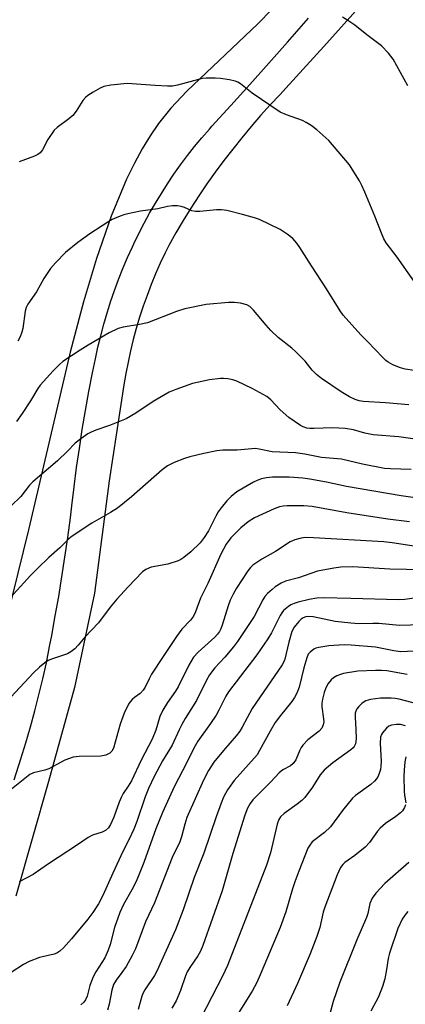
# Model space of a CAD drawing. Units: inches. Extents: x 1171771 to 1177771, y 553458 to 557458.
# Drawn here: x 1173140 to 1173248, y 556284 to 556562 of the extents above; entities that cross this region are included whole.
import ezdxf

# ---------------------------------------------------------------- set-up
doc = ezdxf.new("R2010")
doc.units = ezdxf.units.IN
doc.header["$MEASUREMENT"] = 0
for name, color, linetype in [('NTRL-Pasture Land', 2, 'Continuous'), ('TRANS-Road', 130, 'Continuous'), ('Undefined', 1, 'Continuous')]:
    doc.layers.add(name, color=color, linetype=linetype)

msp = doc.modelspace()

# ---------------------------------------------------------------- linework, layer by layer
at = {"layer": 'NTRL-Pasture Land'}
msp.add_lwpolyline([(1173214.6, 556569), (1173206.67, 556560.85), (1173186.7, 556541.8), (1173182.19, 556537.01), (1173178.68, 556532.7), (1173176.33, 556529.29), (1173174.07, 556525.57), (1173171.92, 556521.57), (1173169.72, 556517.03), (1173165.39, 556506.61), (1173161.24, 556494.66), (1173157.58, 556482.42), (1173153.83, 556468.21), (1173142.07, 556418.09), (1173134.49, 556387.53)], dxfattribs=at)
at = {"layer": 'TRANS-Road'}
for points in [[(1173235.96, 556566.26), (1173225.28, 556554.49), (1173214.65, 556542.67), (1173212.98, 556540.95), (1173210.19, 556537.97), (1173207.46, 556534.94), (1173204.79, 556531.85), (1173202.18, 556528.72), (1173199.63, 556525.53), (1173197.15, 556522.29), (1173194.73, 556519.01), (1173192.37, 556515.67), (1173190.08, 556512.3), (1173187.86, 556508.87), (1173185.7, 556505.41), (1173183.61, 556501.9), (1173181.59, 556498.35), (1173180.55, 556496.24), (1173179.17, 556493.29), (1173177.86, 556490.3), (1173176.63, 556487.29), (1173175.47, 556484.24), (1173174.38, 556481.16), (1173173.38, 556478.06), (1173172.44, 556474.94), (1173171.59, 556471.79), (1173170.81, 556468.63), (1173170.11, 556465.44), (1173169.49, 556462.24), (1173168.95, 556459.03), (1173164.78, 556431.89), (1173160.66, 556400.24), (1173155.07, 556373.63), (1173147.74, 556347.16), (1173138.44, 556314.78)], [(1173138.01, 556347.57), (1173139.91, 556353.55), (1173141.3, 556358.01), (1173142.61, 556362.5), (1173143.84, 556367.01), (1173145, 556371.53), (1173146.08, 556376.07), (1173147.09, 556380.64), (1173148.02, 556385.21), (1173148.6, 556388.3), (1173149.61, 556393.82), (1173150.56, 556399.35), (1173151.47, 556404.88), (1173152.32, 556410.42), (1173153.11, 556415.96), (1173153.86, 556421.51), (1173154.28, 556424.87), (1173154.92, 556430.27), (1173155.62, 556435.66), (1173156.39, 556441.03), (1173157.23, 556446.4), (1173158.13, 556451.75), (1173159.1, 556457.09), (1173160.13, 556462.41), (1173160.94, 556466.39), (1173161.64, 556469.64), (1173162.42, 556472.87), (1173163.28, 556476.09), (1173164.21, 556479.29), (1173164.71, 556480.86), (1173165.22, 556482.46), (1173166.3, 556485.61), (1173167.46, 556488.73), (1173168.69, 556491.83), (1173170, 556494.89), (1173171.38, 556497.93), (1173171.78, 556498.79), (1173173.19, 556501.7), (1173174.66, 556504.58), (1173176.21, 556507.43), (1173177.82, 556510.23), (1173179.51, 556513), (1173181.25, 556515.73), (1173183.07, 556518.42), (1173184.95, 556521.06), (1173186.89, 556523.66), (1173188.89, 556526.21), (1173190.96, 556528.71), (1173193.08, 556531.16), (1173193.77, 556531.93), (1173199.13, 556537.84), (1173204.47, 556543.77), (1173209.79, 556549.71), (1173215.08, 556555.67), (1173220.34, 556561.65), (1173221.02, 556562.43)]]:
    msp.add_lwpolyline(points, dxfattribs=at)
at = {"layer": 'Undefined'}
for points, elevation in [([(1173249.01, 556543.33), (1173244.84, 556550.89), (1173243.59, 556552.52), (1173241.56, 556554.64), (1173237.45, 556557.77), (1173234.08, 556560.45), (1173232.1, 556561.79), (1173230.57, 556562.72)], 308), ([(1173252.16, 556486.18), (1173245.96, 556495.06), (1173242.93, 556499.08), (1173242.22, 556500.22), (1173241.55, 556501.77), (1173239.71, 556506.62), (1173236.87, 556513.39), (1173236.04, 556515.27), (1173235.34, 556516.56), (1173233.35, 556519.82), (1173232.53, 556521.04), (1173226.77, 556527.91), (1173223.37, 556530.98), (1173221.79, 556532.2), (1173220.33, 556533.05), (1173219.31, 556533.54), (1173214.83, 556535.14), (1173213, 556535.96), (1173205.15, 556541.31), (1173203.71, 556542.38), (1173201.86, 556543.91), (1173201.11, 556544.37), (1173200.32, 556544.71), (1173198.68, 556545.08), (1173196.16, 556545.46), (1173194.73, 556545.53), (1173192.17, 556545.5), (1173191.04, 556545.39), (1173189.94, 556545.17), (1173184.09, 556543.54), (1173182.67, 556543.28), (1173181.24, 556543.28), (1173177.8, 556543.44), (1173169.87, 556544.04), (1173165.28, 556543.58), (1173163.33, 556543.2), (1173162.28, 556542.73), (1173160.27, 556541.55), (1173158.81, 556540.62), (1173158.14, 556540.08), (1173157.42, 556539.18), (1173155.52, 556536.22), (1173154.55, 556534.99), (1173153.46, 556534.05), (1173150.1, 556531.61), (1173149.29, 556530.81), (1173147.53, 556528.25), (1173146.04, 556525.26), (1173145.36, 556524.46), (1173144.72, 556524.01), (1173143.71, 556523.53), (1173139.38, 556521.92)], 306), ([(1173250.79, 556463.1), (1173248.27, 556463.47), (1173246.97, 556463.79), (1173244.75, 556464.68), (1173243.47, 556465.37), (1173242.79, 556465.89), (1173241.93, 556466.71), (1173237.63, 556471.27), (1173235.75, 556473.13), (1173230.77, 556478.67), (1173229.93, 556479.87), (1173226.07, 556486.09), (1173221.86, 556492.57), (1173218.6, 556497.77), (1173217.74, 556498.96), (1173216.54, 556500.25), (1173214.94, 556501.5), (1173213, 556502.79), (1173207.18, 556505.65), (1173205.79, 556506.12), (1173202.38, 556507.04), (1173197.95, 556508.15), (1173196.5, 556508.4), (1173195.04, 556508.36), (1173190.34, 556507.89), (1173189.17, 556507.87), (1173188.12, 556508.11), (1173186.03, 556508.99), (1173185.07, 556509.31), (1173184.08, 556509.46), (1173182.68, 556509.49), (1173181.24, 556509.28), (1173178.55, 556508.68), (1173173.67, 556507.99), (1173170.06, 556507.28), (1173168.96, 556506.97), (1173167.86, 556506.55), (1173165.69, 556505.6), (1173164.38, 556504.94), (1173159.35, 556501.61), (1173155.97, 556499.15), (1173152.51, 556496.35), (1173149.66, 556493.4), (1173148.29, 556491.87), (1173146.34, 556488.98), (1173144.31, 556485.23), (1173141.88, 556481.78), (1173141.44, 556480.81), (1173141.14, 556479.78), (1173140.46, 556474.91), (1173140.18, 556473.85), (1173139.7, 556472.59), (1173139.02, 556471.33)], 304), ([(1173249.32, 556453.35), (1173242.72, 556453.89), (1173236.44, 556454.29), (1173235.33, 556454.47), (1173234.11, 556454.86), (1173232.56, 556455.65), (1173230.25, 556457.03), (1173224.64, 556460.83), (1173223.25, 556461.89), (1173222.03, 556463.19), (1173220.02, 556465.66), (1173217.37, 556468.41), (1173216.28, 556469.37), (1173212.42, 556472.4), (1173210.4, 556474.33), (1173209.05, 556475.83), (1173205.49, 556480.06), (1173204.48, 556481.08), (1173203.58, 556481.58), (1173201.87, 556482.02), (1173200.14, 556482.26), (1173198.47, 556482.25), (1173192.13, 556481.69), (1173186.16, 556480.45), (1173183.77, 556479.7), (1173175.56, 556476.49), (1173173.37, 556476.01), (1173168.73, 556475.23), (1173167.32, 556474.87), (1173164.79, 556473.69), (1173158.86, 556470.17), (1173156.61, 556468.77), (1173151.77, 556465.55), (1173150.66, 556464.62), (1173149.03, 556463), (1173145.39, 556458.91), (1173144.73, 556457.94), (1173142.66, 556454.46), (1173140.3, 556450.93), (1173138.69, 556448.63)], 302), ([(1173254.89, 556443.14), (1173246.48, 556444.3), (1173239.21, 556444.89), (1173236.9, 556445.36), (1173233.72, 556446.28), (1173231.37, 556446.65), (1173227.76, 556446.91), (1173222.46, 556446.65), (1173221.38, 556446.69), (1173220.56, 556446.83), (1173219.47, 556447.17), (1173218.7, 556447.53), (1173215.42, 556449.83), (1173213.05, 556451.96), (1173210.41, 556454.75), (1173209.22, 556455.68), (1173205.07, 556458.01), (1173200.79, 556460.02), (1173199.67, 556460.38), (1173198.24, 556460.68), (1173197.08, 556460.82), (1173196.21, 556460.81), (1173193.06, 556460.46), (1173188.28, 556459.37), (1173183.62, 556457.74), (1173181.76, 556456.92), (1173177.19, 556454.31), (1173172.33, 556451.04), (1173169.57, 556449.43), (1173164.86, 556447.51), (1173161.06, 556446.24), (1173159.76, 556445.69), (1173158.75, 556445.16), (1173156.81, 556443.82), (1173155.18, 556442.57), (1173153.05, 556440.27), (1173150.27, 556437.61), (1173143.26, 556431.67), (1173142.33, 556430.67), (1173139.89, 556427.51), (1173134.42, 556422.29)], 300), ([(1173249.97, 556435.13), (1173244.12, 556435.27), (1173242.41, 556435.4), (1173236.26, 556436.66), (1173230.32, 556438.02), (1173224.69, 556438.56), (1173219.96, 556439.44), (1173217.32, 556439.84), (1173210.71, 556440.14), (1173207.09, 556440.89), (1173206.09, 556441.01), (1173204.99, 556440.98), (1173200.91, 556440.57), (1173196.83, 556440.56), (1173195.14, 556440.37), (1173191.52, 556439.66), (1173187.54, 556438.72), (1173186.06, 556438.24), (1173183.09, 556437.09), (1173181.29, 556436.18), (1173179.74, 556435.08), (1173171.05, 556427.4), (1173167.16, 556424.25), (1173165.2, 556423.01), (1173159.93, 556419.95), (1173154.32, 556416.29), (1173153.44, 556415.53), (1173150.88, 556413.01), (1173147.81, 556410.33), (1173144.67, 556407.3), (1173142.64, 556405.21), (1173135.96, 556397.91)], 298), ([(1173252.37, 556426.97), (1173247.13, 556427.73), (1173231.67, 556430.32), (1173226.06, 556431.56), (1173221.34, 556432.44), (1173219.4, 556432.69), (1173215.59, 556432.94), (1173210.86, 556432.94), (1173209.16, 556432.74), (1173207.77, 556432.47), (1173206.73, 556432.13), (1173205.47, 556431.59), (1173200.78, 556428.79), (1173199.18, 556427.5), (1173197.94, 556426.29), (1173196.34, 556424.36), (1173195.54, 556423.22), (1173194.86, 556422), (1173192.8, 556417.83), (1173191.62, 556415.93), (1173190.42, 556414.44), (1173187.82, 556411.95), (1173185.88, 556410.3), (1173184.99, 556409.73), (1173184.25, 556409.38), (1173181.36, 556408.45), (1173176.66, 556407.56), (1173175.15, 556406.9), (1173174.23, 556406.25), (1173170.13, 556402.05), (1173166.92, 556398.55), (1173165.11, 556396.31), (1173161.79, 556391.9), (1173157.98, 556387.81), (1173156.08, 556385.58), (1173155.08, 556384.58), (1173154.03, 556383.66), (1173153.07, 556383.11), (1173148.78, 556381.76), (1173147.57, 556381.28), (1173146.64, 556380.64), (1173145.11, 556379.34), (1173143.44, 556377.79), (1173137.07, 556370.89)], 296), ([(1173249.46, 556420.35), (1173243.33, 556421.14), (1173231.76, 556422.87), (1173222.03, 556424.68), (1173219.7, 556424.92), (1173215.01, 556424.89), (1173213.86, 556424.8), (1173212.86, 556424.61), (1173211.3, 556424.05), (1173205.77, 556421.45), (1173204.03, 556420.4), (1173201.92, 556418.7), (1173199.06, 556415.88), (1173197.78, 556414.09), (1173196.3, 556411.26), (1173192.62, 556402.98), (1173190.53, 556398.86), (1173189.18, 556394.99), (1173188.56, 556393.72), (1173187.72, 556392.61), (1173185.29, 556390.08), (1173183.79, 556388.03), (1173180, 556382.4), (1173176.78, 556377.41), (1173176.05, 556376.12), (1173174.93, 556373.77), (1173174.4, 556372.89), (1173173.5, 556371.94), (1173171.92, 556370.79), (1173171.27, 556370.23), (1173170.7, 556369.6), (1173170.24, 556368.9), (1173169.05, 556366.36), (1173167.87, 556363.3), (1173166.01, 556356.56), (1173165.54, 556355.64), (1173165.01, 556355.13), (1173163.88, 556354.55), (1173162.44, 556354.28), (1173156.33, 556354.19), (1173155.47, 556354.12), (1173154.65, 556353.96), (1173152.28, 556353.11), (1173147.76, 556350.7), (1173146.64, 556350.33), (1173143.45, 556349.58), (1173142.43, 556349.14), (1173136.34, 556344.21)], 294), ([(1173251.33, 556413.42), (1173244.63, 556414.44), (1173242.28, 556414.7), (1173222.39, 556415.9), (1173220.05, 556415.91), (1173218.89, 556415.79), (1173217.19, 556415.31), (1173215.83, 556414.75), (1173211.7, 556412.01), (1173207.84, 556409.86), (1173205.29, 556408.12), (1173204.67, 556407.52), (1173203.93, 556406.59), (1173200.71, 556401.7), (1173199.73, 556399.98), (1173198.94, 556398.24), (1173198.38, 556396.68), (1173196.7, 556391.25), (1173196.26, 556390.16), (1173195.86, 556389.41), (1173195.37, 556388.72), (1173194.58, 556387.87), (1173189.87, 556383.62), (1173188.57, 556382.21), (1173187.28, 556379.98), (1173184.22, 556373.81), (1173183.48, 556372.61), (1173181.27, 556369.45), (1173179.93, 556367.25), (1173179.12, 556365.48), (1173177.95, 556361.64), (1173176.95, 556359.1), (1173173.86, 556353.14), (1173171.07, 556347.35), (1173170.17, 556345.84), (1173168.76, 556343.73), (1173168.14, 556342.6), (1173167.59, 556341.26), (1173166.09, 556337.05), (1173165.2, 556334.97), (1173164.59, 556334.03), (1173163.77, 556333.29), (1173162.79, 556332.83), (1173160.14, 556331.94), (1173158.9, 556331.35), (1173155.89, 556329.28), (1173147.68, 556323.93), (1173143.39, 556320.89), (1173139.45, 556318.78)], 292), ([(1173258.01, 556406.69), (1173243.89, 556407.02), (1173233.48, 556407.69), (1173230.1, 556407.57), (1173228.1, 556407.27), (1173223.53, 556406.41), (1173218.19, 556404.6), (1173214.55, 556403.65), (1173213.3, 556403.06), (1173211.64, 556402.04), (1173210.74, 556401.32), (1173209.47, 556400.11), (1173208.73, 556399.26), (1173208.14, 556398.39), (1173205.64, 556393.66), (1173200.96, 556386.58), (1173199.87, 556385.15), (1173197.38, 556382.16), (1173194.56, 556379.21), (1173193.08, 556377.19), (1173192.24, 556375.7), (1173189.44, 556369.97), (1173186.25, 556364.9), (1173185.28, 556363.21), (1173184.52, 556361.71), (1173182.59, 556357.35), (1173179.87, 556352.98), (1173177.51, 556348.51), (1173175.89, 556345.12), (1173174.91, 556342.76), (1173172.58, 556335.88), (1173171.75, 556333.68), (1173170.37, 556330.68), (1173168.68, 556327.36), (1173165.79, 556321.27), (1173163, 556315), (1173161.78, 556312.58), (1173160.23, 556310.19), (1173158.8, 556308.32), (1173154.2, 556302.79), (1173151.92, 556300.25), (1173150.9, 556299.28), (1173150.04, 556298.74), (1173149.3, 556298.44), (1173145.11, 556297.46), (1173142.2, 556296.32), (1173140.67, 556295.52), (1173137.2, 556293.22)], 290), ([(1173252.8, 556399.09), (1173248.14, 556398.46), (1173246.42, 556398.33), (1173232.94, 556398.77), (1173225.14, 556398.92), (1173223.39, 556398.85), (1173221.14, 556398.44), (1173218.08, 556397.68), (1173216.99, 556397.34), (1173216.06, 556396.92), (1173215.4, 556396.52), (1173213.95, 556395.31), (1173213.45, 556394.7), (1173212.98, 556393.94), (1173210.56, 556389.06), (1173209.52, 556387.35), (1173206.47, 556382.82), (1173198.41, 556372.44), (1173197.66, 556371.2), (1173195.73, 556367.26), (1173194.93, 556365.85), (1173193.35, 556363.49), (1173189.8, 556358.51), (1173188.67, 556356.57), (1173186.68, 556352.48), (1173183.13, 556345.64), (1173179.86, 556338.35), (1173177.98, 556333.77), (1173174.57, 556324.28), (1173173.09, 556320.51), (1173172.28, 556318.69), (1173171.19, 556316.56), (1173168.81, 556312.46), (1173167.81, 556310.18), (1173166.28, 556305.97), (1173165.08, 556301.19), (1173164.51, 556299.53), (1173163.53, 556297.41), (1173161.03, 556293.43), (1173160.3, 556292.03), (1173159.3, 556289.56), (1173158.58, 556286.55), (1173158.16, 556285.55), (1173157.66, 556284.91), (1173156.83, 556284.13)], 288), ([(1173252.82, 556391.3), (1173246.66, 556391.16), (1173240.84, 556391.7), (1173239.11, 556391.73), (1173235.22, 556391.58), (1173232.89, 556391.74), (1173228.52, 556392.24), (1173222.3, 556393.54), (1173221, 556393.68), (1173220.22, 556393.58), (1173219.51, 556393.31), (1173218.91, 556392.89), (1173218.29, 556392.28), (1173216.97, 556390.68), (1173216.32, 556389.47), (1173215.41, 556386.42), (1173214.31, 556381.66), (1173213.97, 556380.73), (1173213.62, 556380.03), (1173205.07, 556367.72), (1173202.31, 556362.48), (1173201.61, 556361.34), (1173200.57, 556360), (1173196.99, 556355.85), (1173194.33, 556352.53), (1173192.79, 556350.23), (1173191.36, 556347.52), (1173186.73, 556336.98), (1173186.11, 556335.1), (1173185.2, 556331.5), (1173184.76, 556330.14), (1173182.53, 556325.7), (1173177.59, 556312.93), (1173175.04, 556307.53), (1173172.2, 556299.91), (1173171.29, 556298.07), (1173169.57, 556294.98), (1173168.39, 556293.25), (1173166.74, 556291.1), (1173166.03, 556289.88), (1173165.53, 556288.23), (1173164.78, 556284.31), (1173164.35, 556282.65)], 286), ([(1173254.61, 556384.05), (1173247.05, 556383.73), (1173245.07, 556383.94), (1173239.89, 556385.03), (1173233.07, 556385.57), (1173231.02, 556385.64), (1173226.76, 556385.41), (1173223.87, 556384.96), (1173223.04, 556384.73), (1173222.53, 556384.49), (1173221.46, 556383.64), (1173220.94, 556383), (1173220.49, 556381.97), (1173219.7, 556379.18), (1173218.34, 556373.75), (1173217.74, 556372.08), (1173217.09, 556370.83), (1173216.3, 556369.66), (1173213.12, 556365.76), (1173211.64, 556363.72), (1173210.2, 556361.35), (1173207.21, 556355.85), (1173206.49, 556354.69), (1173200.03, 556347.39), (1173198.12, 556344.73), (1173197.02, 556342.67), (1173196.33, 556341.05), (1173194.96, 556337.19), (1173191.47, 556326.94), (1173188.77, 556320.08), (1173185.64, 556310.9), (1173183.46, 556305.27), (1173178.25, 556293.66), (1173177.54, 556292.4), (1173174.9, 556288.39), (1173174.43, 556287.54), (1173174.05, 556286.53), (1173172.96, 556282.77)], 284), ([(1173248.83, 556377.26), (1173243.13, 556378.34), (1173241.56, 556378.46), (1173239.92, 556378.47), (1173234.92, 556378.23), (1173230.86, 556377.58), (1173230.02, 556377.35), (1173228.99, 556376.91), (1173228.02, 556376.35), (1173227.39, 556375.82), (1173226.56, 556374.75), (1173225.88, 556373.57), (1173225.4, 556372.24), (1173224.92, 556370.33), (1173224.76, 556369.26), (1173224.73, 556368.18), (1173225.25, 556364.79), (1173225.31, 556363.94), (1173225.18, 556363.13), (1173224.73, 556362.14), (1173223.99, 556361.33), (1173220.82, 556358.83), (1173219.38, 556357.38), (1173218.92, 556356.7), (1173218.55, 556355.97), (1173217.41, 556353.19), (1173216.7, 556352.16), (1173215.9, 556351.52), (1173213.72, 556350.44), (1173212.73, 556349.61), (1173210.35, 556347.04), (1173205.35, 556341.96), (1173204.55, 556340.94), (1173203.8, 556339.62), (1173203.02, 556337.63), (1173199.67, 556326.85), (1173196.67, 556316.24), (1173191.24, 556300.83), (1173190.51, 556299.24), (1173189.81, 556297.97), (1173187.52, 556294.68), (1173186.8, 556293.48), (1173186.31, 556292.33), (1173184.89, 556288.13), (1173183.7, 556285.23), (1173182.46, 556283.22)], 282), ([(1173255.12, 556368.07), (1173246.58, 556370.33), (1173245.47, 556370.55), (1173244.35, 556370.66), (1173241.26, 556370.59), (1173238.52, 556370.28), (1173237.19, 556369.88), (1173236.7, 556369.64), (1173235.99, 556369.12), (1173235.15, 556368.3), (1173234.65, 556367.65), (1173234.3, 556366.95), (1173234.15, 556366.36), (1173234.12, 556365.18), (1173234.36, 556361.89), (1173234.44, 556359.19), (1173234.25, 556357.78), (1173233.9, 556357.02), (1173233.55, 556356.6), (1173232.93, 556356.07), (1173227.83, 556352.42), (1173225.43, 556350.29), (1173224.32, 556349.03), (1173222.16, 556345.51), (1173219.97, 556342.58), (1173219.14, 556341.79), (1173217.77, 556340.69), (1173214.16, 556338.13), (1173213.14, 556337.17), (1173212.63, 556336.44), (1173212.18, 556335.11), (1173210.27, 556326.97), (1173209.19, 556323.51), (1173198.13, 556295.25), (1173196.8, 556292.41), (1173190.62, 556280.38)], 280), ([(1173248.36, 556362.82), (1173246.92, 556363.17), (1173245.78, 556363.2), (1173244.38, 556362.98), (1173243.61, 556362.69), (1173242.95, 556362.19), (1173241.85, 556360.88), (1173241.58, 556360.38), (1173241.33, 556359.6), (1173241.17, 556357.88), (1173241.45, 556352.85), (1173241.43, 556351.41), (1173241.31, 556350.54), (1173241.06, 556349.7), (1173240.6, 556348.63), (1173240.17, 556347.88), (1173239.62, 556347.23), (1173238.55, 556346.31), (1173234.25, 556343.22), (1173233.36, 556342.45), (1173230.58, 556338.94), (1173227.22, 556334.36), (1173225.53, 556332.78), (1173222.07, 556330.08), (1173221.33, 556329.21), (1173220.77, 556328.28), (1173218.23, 556321.87), (1173217.11, 556318.81), (1173216.46, 556316.84), (1173214.57, 556310.33), (1173212.98, 556305.94), (1173207.4, 556292.55), (1173206.44, 556290.43), (1173205.16, 556287.95), (1173201.19, 556281.69)], 278), ([(1173248.44, 556354.12), (1173248.2, 556352.68), (1173247.97, 556350.33), (1173247.91, 556348.55), (1173247.95, 556344.4), (1173248.05, 556343.23), (1173248.41, 556341.11)], 276), ([(1173248.36, 556340.57), (1173248.09, 556339.8), (1173247.51, 556338.84), (1173246.94, 556338.24), (1173245.59, 556337.23), (1173242.71, 556335.3), (1173241.19, 556333.98), (1173240.47, 556333.13), (1173238.16, 556329.93), (1173237.01, 556328.64), (1173234.08, 556326.26), (1173231.26, 556324.29), (1173230.66, 556323.73), (1173230.06, 556322.85), (1173229.11, 556320.81), (1173225.59, 556311.72), (1173225.16, 556310.22), (1173224.16, 556305.97), (1173223.38, 556303.44), (1173221.48, 556298.55), (1173217.93, 556290.13), (1173215.01, 556283.86)], 276), ([(1173249.27, 556324.31), (1173242.56, 556318.34), (1173239.95, 556315.6), (1173238.92, 556314.24), (1173238.32, 556312.74), (1173237.71, 556309.93), (1173237.36, 556308.75), (1173234.66, 556302.49), (1173229.82, 556290.55), (1173227.95, 556285.04), (1173226.98, 556281.56)], 274), ([(1173248.96, 556310.45), (1173248.22, 556309.54), (1173247.43, 556308.3), (1173246.2, 556305.64), (1173243.79, 556298.73), (1173243.42, 556297.18), (1173243.03, 556294.11), (1173242.53, 556291.5), (1173241.89, 556289.26), (1173240.72, 556286.34), (1173238.62, 556282.36)], 272)]:
    msp.add_lwpolyline(points, dxfattribs=dict(at, elevation=elevation))

doc.saveas('drawing.dxf')
